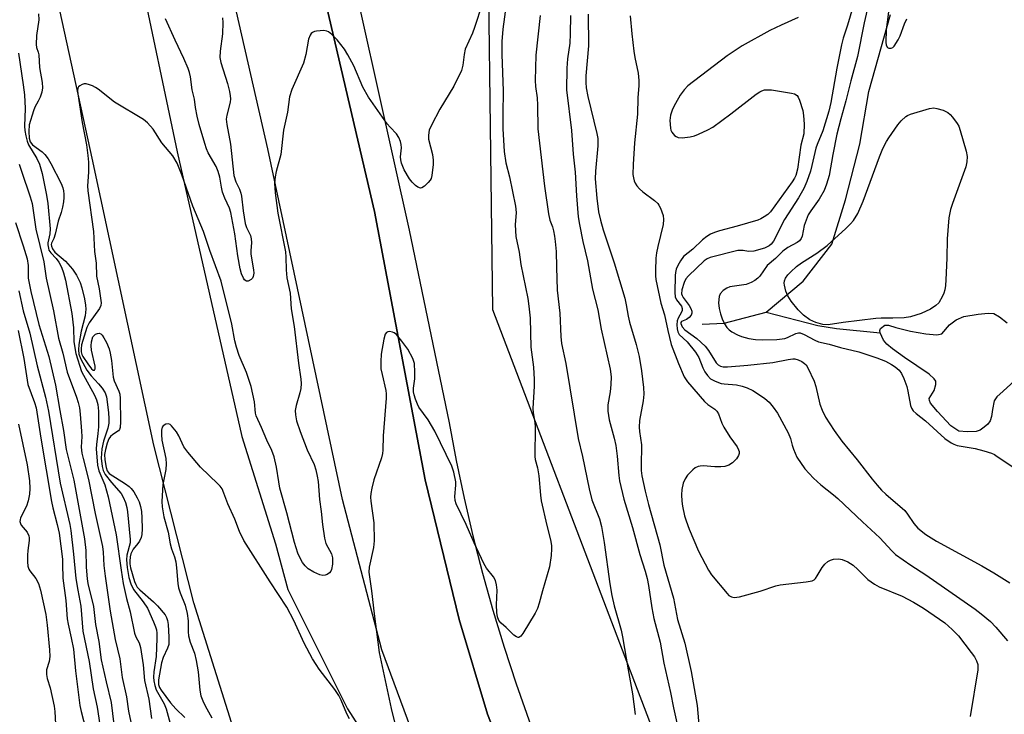
# Model space of a CAD drawing. Units: inches. Extents: x 1267763 to 1273763, y 505453 to 509453.
# Drawn here: x 1268296 to 1268555, y 507596 to 507779 of the extents above; entities that cross this region are included whole.
import ezdxf

# ---------------------------------------------------------------- set-up
doc = ezdxf.new("R2010")
doc.units = ezdxf.units.IN
doc.header["$MEASUREMENT"] = 0
for name, color, linetype in [('HYDRO-Single Line Stream', 4, 'Continuous'), ('HYDRO-Water Body', 4, 'Continuous'), ('NTRL-Trees', 3, 'Continuous'), ('TRANS-Road', 130, 'Continuous'), ('TRANS-Street Sidewalk', 7, 'Continuous'), ('Undefined', 1, 'Continuous')]:
    doc.layers.add(name, color=color, linetype=linetype)

msp = doc.modelspace()

# ---------------------------------------------------------------- linework, layer by layer
at = {"layer": 'HYDRO-Single Line Stream'}
for points in [[(1268492.19, 507701.92), (1268501.95, 507710.07), (1268509.44, 507719.78), (1268513, 507731.48), (1268516.83, 507746.11), (1268519.2, 507759.98), (1268524.86, 507780.25)], [(1268475.35, 507698.78), (1268481.17, 507699.02), (1268492.19, 507701.92)], [(1268492.19, 507701.92), (1268505.8, 507698.39), (1268510.64, 507697.65), (1268522.19, 507696.46)]]:
    msp.add_lwpolyline(points, dxfattribs=at)
at = {"layer": 'HYDRO-Water Body'}
msp.add_lwpolyline([(1268557.53, 507683.9), (1268554.53, 507681.17), (1268552.88, 507679.63), (1268552.16, 507678.62), (1268551.71, 507676.34), (1268551.42, 507674.45), (1268551.07, 507673.34), (1268550.44, 507672.5), (1268549.5, 507671.64), (1268548.44, 507670.92), (1268547.43, 507670.51), (1268545.07, 507670.42), (1268542.88, 507670.6), (1268540.79, 507672.06), (1268537.24, 507675.79), (1268535.43, 507678.01), (1268535.11, 507678.67), (1268535.06, 507679.24), (1268536.33, 507681.34), (1268536.81, 507682.93), (1268536.79, 507683.79), (1268536.36, 507684.43), (1268535.06, 507685.61), (1268528.6, 507689.98), (1268525.41, 507692.25), (1268523.95, 507693.48), (1268523.05, 507694.53), (1268522.19, 507696.46), (1268522.1, 507697.11), (1268522.23, 507697.62), (1268523.41, 507698.53), (1268524.31, 507698.52), (1268526.32, 507697.89), (1268530.16, 507696.9), (1268534.15, 507696.26), (1268537.08, 507695.98), (1268538.42, 507696.26), (1268540.43, 507698.63), (1268542.18, 507699.91), (1268544.16, 507700.82), (1268547.98, 507701.37), (1268550.6, 507701.64), (1268552.07, 507701.55), (1268553.55, 507700.73), (1268555.53, 507699.09)], dxfattribs=at)
at = {"layer": 'NTRL-Trees'}
msp.add_lwpolyline([(1268949.08, 507793.82), (1268771.65, 507806.72), (1268705.45, 507775.47), (1268665.65, 507702.51), (1268607.62, 507563.22), (1268585.28, 507482.21), (1268569.56, 507475.47), (1268540.38, 507479.96), (1268517.92, 507488.94), (1268499.96, 507493.43), (1268455.06, 507611.19), (1268420.24, 507702.51), (1268418.58, 507833.51), (1268481.59, 507878.28), (1268555.23, 507939.01), (1268596.78, 507960.5), (1268735.44, 507978.93), (1268773.98, 507973.24), (1268860.24, 507960.5)], dxfattribs=at)
at = {"layer": 'TRANS-Road'}
for points in [[(1268643.43, 507192.57, 0), (1268604.07, 507225.08, 0), (1268567.08, 507255.13, 0), (1268521.47, 507300.13, 0), (1268492.45, 507334.44, 0), (1268462.42, 507374.65, 0), (1268453.65, 507388.8, 0), (1268451.36, 507392.4, 0), (1268410.45, 507462.87, 0), (1268383.66, 507514.96, 0), (1268363.71, 507559.76, 0), (1268351.58, 507593.94, 0), (1268341.62, 507625.49, 0), (1268331.15, 507666.94, 0), (1268314.88, 507742.42, 0), (1268296.21, 507827.92, 0), (1268279.54, 507899.08, 0)], [(1268327.21, 507792.12, 0), (1268337.21, 507744.07, 0), (1268354.24, 507669.21, 0), (1268363.11, 507641.01, 0), (1268366.35, 507629, 0), (1268382.03, 507597.57, 0), (1268396.06, 507575.61, 0), (1268399.83, 507566.75, 0), (1268427.34, 507502.04, 0), (1268457.23, 507445.32, 0), (1268471.51, 507421.12, 0), (1268475.19, 507420.17, 0), (1268477.61, 507422.49, 0), (1268476.87, 507425.38, 0), (1268458.46, 507454.23, 0), (1268438.08, 507496.06, 0), (1268419.12, 507540.05, 0), (1268407.47, 507569.35, 0), (1268405.24, 507574.97, 0), (1268391.08, 507613.05, 0), (1268380.76, 507652.61, 0), (1268361.13, 507744.88, 0), (1268333.27, 507866.51, 0)], [(1268365.02, 507831.74, 0), (1268389.12, 507728.44, 0), (1268402.51, 507657.77, 0), (1268411.46, 507621.1, 0), (1268418.88, 507596.16, 0), (1268428.34, 507572.01, 0), (1268442.93, 507535.81, 0), (1268466.72, 507484.93, 0), (1268468.06, 507482.79, 0), (1268474.3, 507471.24, 0), (1268480.77, 507459.81, 0), (1268487.46, 507448.52, 0), (1268494.36, 507437.35, 0), (1268501.48, 507426.32, 0), (1268508.82, 507415.43, 0), (1268536.5, 507377.61, 0)]]:
    msp.add_polyline3d(points, dxfattribs=at)
at = {"layer": 'TRANS-Street Sidewalk'}
for points in [[(1268357.4, 507907.05), (1268398.28, 507723.47), (1268408.78, 507672.85), (1268410.63, 507662.88), (1268412.71, 507652.95), (1268415.01, 507643.07), (1268417.53, 507633.25), (1268420.27, 507623.48), (1268423.22, 507613.79), (1268426.39, 507604.15), (1268434.14, 507582.21)], [(1268536.5, 507377.61), (1268508.82, 507415.43), (1268501.48, 507426.32), (1268494.36, 507437.35), (1268487.46, 507448.52), (1268480.77, 507459.81), (1268474.3, 507471.24), (1268468.06, 507482.79), (1268466.72, 507484.93), (1268442.93, 507535.81), (1268428.34, 507572.01), (1268418.88, 507596.16), (1268411.46, 507621.1), (1268402.51, 507657.77), (1268389.12, 507728.44), (1268365.02, 507831.74)]]:
    msp.add_lwpolyline(points, dxfattribs=at)
at = {"layer": 'Undefined'}
for points, elevation in [([(1268516.39, 507787), (1268513.61, 507777.43), (1268512.44, 507774.06), (1268511.95, 507772.29), (1268510.72, 507766.15), (1268509.16, 507757.05), (1268508.64, 507754.83), (1268507.08, 507749.65), (1268505.55, 507746.01), (1268505.21, 507745.06), (1268504.22, 507740.48), (1268503.83, 507739.06), (1268502.85, 507736.29), (1268502.05, 507734.47), (1268500.7, 507732.05), (1268497.03, 507726.35), (1268494.09, 507720.64), (1268493.49, 507719.82), (1268493, 507719.37), (1268491.71, 507718.73), (1268488.93, 507717.99), (1268487.57, 507717.85), (1268486.1, 507718.17), (1268484.68, 507718.14), (1268477.44, 507716.35), (1268476.68, 507716), (1268475.88, 507715.43), (1268471.74, 507711.53), (1268471.07, 507710.68), (1268470.61, 507709.71), (1268470.01, 507707.79), (1268469.93, 507706.78), (1268470.07, 507706.27), (1268470.33, 507705.78), (1268471.93, 507703.67), (1268472.38, 507702.93), (1268472.61, 507702.19), (1268472.59, 507701.67), (1268472.43, 507701.17), (1268471.92, 507700.52), (1268471.24, 507700.02), (1268469.92, 507699.47), (1268469.71, 507699.22), (1268469.7, 507698.91), (1268470.12, 507698.1), (1268470.82, 507697.32), (1268473.98, 507694.98), (1268476.15, 507692.94), (1268477, 507691.84), (1268479.06, 507688.56), (1268479.55, 507688.05), (1268480.17, 507687.72), (1268480.89, 507687.57), (1268481.99, 507687.55), (1268487.39, 507687.95), (1268493.95, 507688.7), (1268497.97, 507689.49), (1268499.15, 507689.64), (1268499.75, 507689.61), (1268500.55, 507689.39), (1268501.57, 507688.91), (1268502.27, 507688.45), (1268502.66, 507688.05), (1268503.14, 507687.32), (1268504.84, 507683.81), (1268505.27, 507682.39), (1268506.31, 507677.74), (1268506.9, 507676.11), (1268507.81, 507674.32), (1268510.05, 507670.76), (1268512.06, 507668), (1268516.14, 507663.07), (1268520.07, 507657.97), (1268521.38, 507656.39), (1268522.55, 507655.07), (1268523.61, 507654.04), (1268528.67, 507649.71), (1268529.39, 507648.79), (1268531.04, 507646.36), (1268532.11, 507645.07), (1268534.2, 507643.43), (1268536.94, 507641.64), (1268548.89, 507635.2), (1268552.08, 507633.36), (1268556.31, 507630.71)], 328), ([(1268417.49, 507782.92), (1268415.49, 507776.79), (1268414.91, 507775.31), (1268413.03, 507771.1), (1268412.7, 507769.7), (1268412.39, 507766.9), (1268412, 507765.54), (1268410, 507761.38), (1268406.37, 507755.31), (1268404.14, 507751.17), (1268403.57, 507749.84), (1268403.35, 507748.52), (1268403.4, 507747.42), (1268404.45, 507743.38), (1268404.62, 507741.95), (1268404.57, 507740.8), (1268404.23, 507737.92), (1268404.04, 507737.13), (1268403.81, 507736.65), (1268403.3, 507736.01), (1268402.28, 507735.08), (1268401.65, 507734.67), (1268401.22, 507734.56), (1268400.56, 507734.8), (1268399.91, 507735.29), (1268399.07, 507736.09), (1268398.35, 507736.98), (1268396.93, 507739.37), (1268396.22, 507741.17), (1268396.07, 507741.97), (1268396.03, 507742.78), (1268396.23, 507745.16), (1268396.21, 507746.04), (1268396.03, 507746.86), (1268395.58, 507747.9), (1268394.9, 507748.84), (1268393.28, 507750.57), (1268392.53, 507751.48), (1268387.57, 507758.46), (1268386.13, 507761.13), (1268383.74, 507766.74), (1268382.17, 507769.64), (1268381.25, 507771.16), (1268379.36, 507773.57), (1268377.93, 507774.97), (1268377.06, 507775.66), (1268376.58, 507775.9), (1268375.8, 507776.03), (1268373.86, 507775.89), (1268373.34, 507775.77), (1268372.88, 507775.55), (1268372.51, 507775.22), (1268372.22, 507774.79), (1268371.82, 507773.76), (1268371.06, 507769.69), (1268370.49, 507767.4), (1268367.44, 507760.49), (1268366.8, 507758.6), (1268366.3, 507754.54), (1268365.18, 507749.83), (1268364.52, 507743.45), (1268363.33, 507738.93), (1268363.05, 507737.54), (1268362.89, 507735.88), (1268362.99, 507733.3), (1268363.77, 507727.94), (1268365.72, 507717.83), (1268365.86, 507716.39), (1268365.94, 507713.05), (1268366.1, 507710.97), (1268366.99, 507706.94), (1268367.26, 507702.8), (1268368.07, 507698.12), (1268369.17, 507688.48), (1268369.81, 507684.26), (1268369.86, 507683.19), (1268369.76, 507681.85), (1268369.51, 507680.73), (1268368.53, 507677.37), (1268368.33, 507676.02), (1268368.35, 507674.95), (1268368.68, 507673.35), (1268369.58, 507670.53), (1268371.49, 507665.72), (1268373.27, 507661.87), (1268373.7, 507660.48), (1268374.1, 507658.79), (1268374.32, 507657.34), (1268374.71, 507652.68), (1268375.13, 507649.49), (1268375.46, 507646.05), (1268375.97, 507642.5), (1268376.35, 507641.08), (1268377.83, 507638.3), (1268378.1, 507637.33), (1268378.11, 507635.62), (1268377.88, 507634.24), (1268377.66, 507633.75), (1268377.33, 507633.33), (1268376.67, 507632.87), (1268376.15, 507632.71), (1268375.59, 507632.64), (1268374.78, 507632.78), (1268373.2, 507633.48), (1268371.71, 507634.38), (1268370.9, 507635.15), (1268370.23, 507636.02), (1268369.57, 507637.17), (1268369.02, 507638.52), (1268368.13, 507641.3), (1268366.08, 507649.16), (1268364.27, 507655.64), (1268363.96, 507657.28), (1268363.42, 507661.15), (1268362.77, 507663.84), (1268362.17, 507665.49), (1268360.85, 507668.26), (1268359.44, 507671.61), (1268358.02, 507674.63), (1268357.86, 507675.35), (1268357.59, 507678.34), (1268356.71, 507682.37), (1268355.48, 507686.01), (1268353.6, 507690.53), (1268352.87, 507692.74), (1268352.46, 507694.37), (1268351.62, 507698.77), (1268348.8, 507710.08), (1268345.87, 507718.19), (1268344.19, 507723.14), (1268341.35, 507729.82), (1268338.52, 507738.1), (1268337.28, 507741.15), (1268336.09, 507743.05), (1268333.21, 507746.48), (1268330.98, 507750.07), (1268329.48, 507751.73), (1268328.43, 507752.66), (1268320.81, 507757.15), (1268316.46, 507760.56), (1268315.73, 507761.05), (1268314.96, 507761.45), (1268314.15, 507761.77), (1268313.33, 507761.97), (1268312.8, 507761.97), (1268312.29, 507761.86), (1268311.61, 507761.51), (1268311.31, 507761.19), (1268311.14, 507760.82), (1268311.06, 507760.21), (1268311.12, 507759.39), (1268312.25, 507751.82), (1268313.37, 507745.93), (1268313.78, 507743.11), (1268313.9, 507741.38), (1268313.95, 507738.75), (1268313.71, 507735.15), (1268313.73, 507733.83), (1268315.23, 507723.17), (1268315.5, 507717.91), (1268315.95, 507714.81), (1268316.05, 507711.43), (1268316.78, 507708.03), (1268317.25, 507704.41), (1268317.16, 507703.64), (1268316.84, 507702.9), (1268314.14, 507699.09), (1268313.47, 507697.86), (1268312.13, 507693.33), (1268311.98, 507692.32), (1268312, 507691.53), (1268312.17, 507690.79), (1268312.41, 507690.26), (1268313.73, 507688.29), (1268314.76, 507686.98), (1268315.13, 507686.68), (1268315.47, 507686.64), (1268315.67, 507687.04), (1268315.68, 507687.69), (1268314.69, 507691.97), (1268314.59, 507693.04), (1268314.7, 507694.12), (1268315.11, 507695.4), (1268315.39, 507695.81), (1268315.79, 507696.12), (1268316.26, 507696.31), (1268316.73, 507696.36), (1268317.15, 507696.21), (1268317.51, 507695.88), (1268317.98, 507695.2), (1268318.7, 507693.92), (1268319.38, 507692.27), (1268319.64, 507691.15), (1268319.96, 507689.18), (1268320.4, 507684.81), (1268320.69, 507683.85), (1268321.92, 507681.18), (1268322.14, 507680.35), (1268322.29, 507679.24), (1268322.39, 507673.04), (1268322.29, 507671.6), (1268322.12, 507671.1), (1268321.84, 507670.74), (1268320.3, 507669.72), (1268319.75, 507669.25), (1268319.3, 507668.57), (1268318.87, 507667.48), (1268318.36, 507665.77), (1268318.15, 507664.49), (1268318.24, 507663.06), (1268318.6, 507661.02), (1268318.86, 507660.22), (1268319.39, 507659.52), (1268323.66, 507656.76), (1268324.59, 507656.07), (1268325.18, 507655.49), (1268325.82, 507654.66), (1268326.76, 507653.06), (1268327.23, 507652.03), (1268327.63, 507650.78), (1268327.86, 507649.47), (1268328, 507647.85), (1268328.04, 507644.89), (1268327.97, 507643.43), (1268327.79, 507642.64), (1268327.38, 507641.69), (1268326.94, 507641.02), (1268325.71, 507639.55), (1268325.08, 507638.32), (1268324.88, 507637.56), (1268324.78, 507636.44), (1268324.83, 507635.67), (1268325, 507634.64), (1268326.04, 507631.1), (1268326.34, 507630.31), (1268326.76, 507629.55), (1268327.44, 507628.84), (1268331.04, 507625.72), (1268332.04, 507624.7), (1268334.07, 507622.29), (1268334.47, 507621.58), (1268334.74, 507620.82), (1268334.92, 507619.75), (1268335.09, 507616.4), (1268335.03, 507614.52), (1268334.75, 507613.55), (1268333.54, 507611.08), (1268333.09, 507609.68), (1268332.34, 507605.15), (1268332.34, 507603.98), (1268332.62, 507603.19), (1268333.06, 507602.45), (1268335.47, 507599.16), (1268336.88, 507597.55), (1268339.28, 507595.31)], 342), ([(1268423.81, 507782.88), (1268422.88, 507776.42), (1268422.62, 507773.14), (1268422.64, 507769.7), (1268422.98, 507760.2), (1268422.87, 507754.05), (1268422.89, 507750.17), (1268423.24, 507744.21), (1268423.7, 507741.19), (1268424.66, 507737.55), (1268426.27, 507729.83), (1268426.4, 507728.16), (1268426.18, 507724.91), (1268426.37, 507721.82), (1268427.22, 507717.74), (1268427.68, 507714.45), (1268429.48, 507705.49), (1268429.76, 507703.49), (1268430.06, 507700.35), (1268430.32, 507692.73), (1268430.98, 507687.45), (1268431.19, 507684.21), (1268431.19, 507682.44), (1268430.76, 507676.62), (1268430.85, 507675.42), (1268431.29, 507672.86), (1268431.41, 507671.66), (1268431.3, 507663.97), (1268431.43, 507663.12), (1268432.02, 507660.95), (1268432.39, 507658.89), (1268432.78, 507653.76), (1268432.98, 507652.31), (1268434.49, 507645.76), (1268435.45, 507642), (1268435.71, 507640.54), (1268435.73, 507639.66), (1268435.6, 507637.87), (1268435.22, 507634.92), (1268433.33, 507628.62), (1268432.49, 507625.37), (1268432.03, 507624), (1268431.38, 507622.7), (1268428.16, 507617.37), (1268427.68, 507616.71), (1268427.14, 507616.34), (1268426.93, 507616.33), (1268426.49, 507616.48), (1268425.81, 507616.94), (1268423.8, 507618.98), (1268422.46, 507620.07), (1268421.87, 507620.79), (1268421.49, 507621.79), (1268421.29, 507622.88), (1268421.26, 507624.9), (1268421.39, 507628.77), (1268421.25, 507630.23), (1268420.99, 507631.36), (1268420.48, 507632.31), (1268418.62, 507634.6), (1268417.9, 507635.79), (1268415.33, 507641.28), (1268413.25, 507646.09), (1268410.62, 507651.52), (1268410.39, 507652.34), (1268410.31, 507653.45), (1268410.55, 507656.43), (1268410.52, 507657.27), (1268410.05, 507659.8), (1268409.5, 507661.42), (1268405.05, 507670.62), (1268403.29, 507673.58), (1268400.86, 507676.95), (1268400.45, 507677.72), (1268399.9, 507679.05), (1268399.55, 507680.14), (1268399.41, 507680.95), (1268399.45, 507681.97), (1268399.76, 507684.41), (1268399.78, 507686.14), (1268399.65, 507688.43), (1268399.54, 507688.99), (1268399.27, 507689.75), (1268397.96, 507692.19), (1268396.38, 507694.3), (1268394.95, 507696.01), (1268394.35, 507696.47), (1268393.87, 507696.67), (1268393.12, 507696.8), (1268392.65, 507696.76), (1268392.3, 507696.59), (1268391.96, 507696.12), (1268391.62, 507694.86), (1268390.95, 507690.92), (1268390.83, 507688.96), (1268390.85, 507687), (1268391.13, 507685.56), (1268392.17, 507681.3), (1268392.26, 507680.48), (1268392.22, 507679.3), (1268391.45, 507669.39), (1268391.36, 507665.61), (1268391.27, 507664.76), (1268390.98, 507663.63), (1268389.01, 507657.78), (1268388.43, 507655.58), (1268388.16, 507654.19), (1268388.12, 507653.23), (1268388.2, 507652.18), (1268388.99, 507646.48), (1268389.08, 507641.76), (1268388.89, 507640), (1268387.76, 507634.81), (1268387.67, 507633.52), (1268388.41, 507628.62), (1268389.08, 507622.57), (1268390.42, 507612.35), (1268393.58, 507597.68), (1268395.05, 507591.57)], 340), ([(1268519.15, 507783.43), (1268517.96, 507778.02), (1268516.21, 507769.21), (1268514.44, 507762.77), (1268513.17, 507757.51), (1268511.83, 507752.76), (1268510.8, 507748.74), (1268509.71, 507743.38), (1268508.74, 507737.88), (1268508.04, 507735.62), (1268507.41, 507733.97), (1268506.09, 507731.65), (1268503.89, 507728.56), (1268503.25, 507727.5), (1268502.68, 507726.15), (1268502.2, 507724.75), (1268501.66, 507721.96), (1268501.36, 507721.27), (1268500.94, 507720.69), (1268500.34, 507720.23), (1268497.91, 507718.96), (1268496.54, 507717.98), (1268494.6, 507716.07), (1268492.47, 507714.22), (1268490.54, 507711.43), (1268490.01, 507710.87), (1268489.18, 507710.22), (1268488.22, 507709.69), (1268486.88, 507709.21), (1268482.62, 507708.6), (1268481.83, 507708.27), (1268480.86, 507707.61), (1268480.1, 507706.78), (1268479.83, 507706.03), (1268479.64, 507704.35), (1268479.8, 507702.89), (1268480.13, 507701.47), (1268480.58, 507700.19), (1268481.22, 507698.84), (1268481.86, 507697.86), (1268482.47, 507697.26), (1268483.16, 507696.78), (1268484.63, 507695.95), (1268485.67, 507695.51), (1268487.63, 507695.01), (1268489.35, 507694.72), (1268491.12, 507694.67), (1268494.99, 507694.76), (1268497.05, 507695.01), (1268497.82, 507695.28), (1268499.94, 507696.35), (1268500.64, 507696.5), (1268501.16, 507696.45), (1268502.18, 507696.06), (1268504.94, 507694.54), (1268505.97, 507694.09), (1268508.71, 507693.49), (1268511.72, 507692.64), (1268516.52, 507691.45), (1268521.32, 507689.94), (1268523.6, 507689.03), (1268525.15, 507688.19), (1268526.13, 507687.55), (1268527.13, 507686.64), (1268527.79, 507685.78), (1268528.4, 507684.49), (1268529.2, 507682.33), (1268529.48, 507681.18), (1268530.17, 507677.36), (1268530.42, 507676.64), (1268530.84, 507676), (1268531.65, 507675.25), (1268534.08, 507673.33), (1268539.2, 507668.72), (1268540.81, 507667.57), (1268541.58, 507667.16), (1268542.39, 507666.89), (1268547.15, 507666.07), (1268549.44, 507665.44), (1268551.41, 507664.8), (1268552.22, 507664.44), (1268552.97, 507663.98), (1268557.3, 507661.04)], 326), ([(1268300.82, 507780.42), (1268300.87, 507778.8), (1268300.28, 507774.72), (1268300.13, 507772.39), (1268300.23, 507771.57), (1268300.72, 507770.35), (1268300.89, 507769.62), (1268301.04, 507766.26), (1268301.71, 507762.35), (1268301.85, 507760.94), (1268301.67, 507759.84), (1268301.2, 507758.48), (1268300.73, 507757.44), (1268299.83, 507755.89), (1268299.43, 507754.88), (1268298.34, 507751.22), (1268298.22, 507749.43), (1268298.32, 507747.67), (1268298.6, 507746.71), (1268299.24, 507745.99), (1268301.71, 507744.14), (1268302.42, 507743.39), (1268303.28, 507742.26), (1268304.04, 507741.04), (1268306.73, 507735.76), (1268307.17, 507734.68), (1268307.38, 507733.85), (1268307.48, 507733), (1268307.46, 507732.14), (1268307.33, 507730.99), (1268307.06, 507729.56), (1268306.71, 507728.15), (1268305.98, 507725.83), (1268305.17, 507722.41), (1268304.8, 507721.34), (1268304.2, 507720.07), (1268304.14, 507719.71), (1268304.19, 507719.32), (1268304.48, 507718.62), (1268305.11, 507717.75), (1268307.89, 507715.31), (1268309.72, 507713.21), (1268310.76, 507711.67), (1268311.7, 507709.72), (1268312.14, 507708.32), (1268312.88, 507705.47), (1268313.18, 507703.8), (1268313.27, 507702.68), (1268313.08, 507701), (1268312.04, 507696.9), (1268311.39, 507693.38), (1268311.26, 507692.05), (1268311.39, 507690.91), (1268311.88, 507689.56), (1268313.45, 507686.66), (1268314.61, 507685.16), (1268316.6, 507683.1), (1268317.54, 507681.96), (1268318.3, 507680.72), (1268318.64, 507679.63), (1268319.18, 507675.51), (1268319.31, 507673.86), (1268319.3, 507672.76), (1268319.05, 507671.39), (1268317.9, 507667.98), (1268317.44, 507665.96), (1268317.27, 507663.48), (1268317.5, 507661.31), (1268317.8, 507660.26), (1268318.35, 507659.23), (1268319.99, 507657.08), (1268322.5, 507654.2), (1268323.08, 507653.23), (1268323.65, 507651.89), (1268324.01, 507650.55), (1268324.21, 507649.43), (1268324.92, 507642.13), (1268324.87, 507641.27), (1268324.05, 507637.99), (1268323.91, 507636.8), (1268324.07, 507634.74), (1268324.57, 507632.14), (1268325.07, 507630.48), (1268325.78, 507628.98), (1268328.35, 507625.72), (1268329.43, 507624.07), (1268331.07, 507620.43), (1268331.58, 507619.12), (1268331.8, 507618.31), (1268331.9, 507617.47), (1268331.93, 507616.06), (1268331.72, 507611.34), (1268331.11, 507607.28), (1268331.03, 507605.93), (1268331.08, 507604.95), (1268331.35, 507603.72), (1268331.77, 507602.58), (1268333.84, 507598.92), (1268334.39, 507597.57), (1268335.98, 507591.79)], 344), ([(1268349.19, 507779.35), (1268349.25, 507778.18), (1268349.17, 507775.18), (1268348.56, 507770.59), (1268348.5, 507768.96), (1268348.75, 507767.59), (1268350.48, 507762.12), (1268351.02, 507759.95), (1268351.21, 507758.86), (1268351.24, 507758.02), (1268351.15, 507757.16), (1268350.29, 507753.78), (1268350.16, 507752.67), (1268350.32, 507751.28), (1268351.31, 507746.12), (1268352.18, 507737.87), (1268352.67, 507736.19), (1268353.66, 507734.27), (1268354.04, 507733.24), (1268354.21, 507732.45), (1268354.65, 507728.61), (1268355.14, 507725.26), (1268355.46, 507724.21), (1268356.52, 507722.11), (1268356.75, 507721.18), (1268356.78, 507720.3), (1268356.62, 507718.06), (1268356.65, 507717.21), (1268357.37, 507713.1), (1268357.45, 507712.22), (1268357.28, 507711.3), (1268357.05, 507710.91), (1268356.7, 507710.56), (1268355.9, 507710.09), (1268355.51, 507710.06), (1268355.33, 507710.13), (1268354.99, 507710.43), (1268354.7, 507710.86), (1268354.18, 507711.98), (1268353.85, 507713.32), (1268353.24, 507716.79), (1268352.4, 507722.53), (1268351.37, 507728.16), (1268350.98, 507729.27), (1268349.77, 507731.95), (1268349.19, 507733.47), (1268348.87, 507734.84), (1268348.51, 507737.49), (1268348.06, 507738.95), (1268347.48, 507740.21), (1268345.43, 507743.86), (1268344.99, 507744.88), (1268344.54, 507746.29), (1268343.08, 507751.34), (1268342.55, 507753.53), (1268342.09, 507755.8), (1268341.81, 507757.94), (1268341.24, 507760.46), (1268340.74, 507763.85), (1268340.48, 507764.96), (1268340.11, 507766.05), (1268339.04, 507768.64), (1268336.7, 507773.53), (1268334.21, 507779.11)], 344), ([(1268432.74, 507779.98), (1268431.55, 507769.58), (1268431.43, 507762.89), (1268431.52, 507761.33), (1268431.91, 507758.34), (1268432.07, 507756.41), (1268432.16, 507750.16), (1268433.89, 507735.06), (1268434.94, 507727.84), (1268435.29, 507726.11), (1268435.95, 507724.4), (1268436.24, 507723.31), (1268436.53, 507721.94), (1268436.72, 507720.5), (1268436.94, 507717.89), (1268436.99, 507713.78), (1268437.23, 507707.72), (1268437.88, 507701.67), (1268438.13, 507695.56), (1268438.34, 507693.64), (1268439.49, 507688.42), (1268442.72, 507668.67), (1268443.91, 507663.93), (1268445.6, 507655.41), (1268446.35, 507652.54), (1268448.33, 507647.57), (1268448.9, 507645.5), (1268449.57, 507641.33), (1268451.07, 507630.42), (1268451.56, 507627.35), (1268452.16, 507624.63), (1268454.03, 507618.24), (1268454.42, 507616.54), (1268455.85, 507607.85), (1268456.99, 507601.5), (1268457.68, 507596.09)], 338), ([(1268440.68, 507780.02), (1268440.65, 507775.13), (1268440.5, 507772.73), (1268439.95, 507768.6), (1268439.75, 507766.09), (1268439.7, 507760.43), (1268440.97, 507749.73), (1268441.4, 507743.5), (1268441.91, 507738.72), (1268442.28, 507732.57), (1268442.71, 507727.05), (1268443.06, 507724.95), (1268443.98, 507720.5), (1268445.19, 507715.39), (1268446.52, 507707.96), (1268447.87, 507702.5), (1268448.76, 507697.48), (1268451.18, 507686.96), (1268451.37, 507684.94), (1268451.32, 507682.87), (1268451.14, 507680.94), (1268450.56, 507677.52), (1268450.53, 507675.92), (1268450.91, 507673.61), (1268452.2, 507668.81), (1268452.62, 507666.89), (1268452.96, 507664.01), (1268453.39, 507658.93), (1268453.6, 507657.53), (1268454.73, 507652.73), (1268457.06, 507645.31), (1268458.98, 507638.16), (1268460.38, 507633.75), (1268460.85, 507631.89), (1268461.23, 507629.99), (1268462.1, 507624.12), (1268462.59, 507621.36), (1268464.28, 507615.08), (1268465.26, 507609.54), (1268467.01, 507601.87), (1268467.77, 507597.84), (1268469.46, 507590.25)], 336), ([(1268445.33, 507780.31), (1268445.47, 507771.99), (1268444.77, 507764.1), (1268444.72, 507762.35), (1268444.87, 507760.91), (1268445.25, 507758.65), (1268447.67, 507748.96), (1268447.94, 507747.6), (1268447.94, 507745.69), (1268447.29, 507739.03), (1268447.24, 507737.02), (1268447.62, 507731.89), (1268448.1, 507728.34), (1268448.6, 507726.11), (1268449.27, 507723.6), (1268452.2, 507714.89), (1268454.97, 507705.58), (1268455.37, 507703.9), (1268455.88, 507700.86), (1268456.22, 507699.32), (1268457.96, 507693.39), (1268458.74, 507690.28), (1268459.37, 507686.53), (1268459.93, 507682.1), (1268459.97, 507680.36), (1268459.79, 507678.64), (1268458.89, 507673.41), (1268458.73, 507671.67), (1268458.83, 507670.49), (1268459.4, 507666.98), (1268459.26, 507661.39), (1268459.31, 507660.26), (1268459.51, 507658.89), (1268460.36, 507654.87), (1268461.21, 507651.29), (1268464.22, 507640.75), (1268465.28, 507635.37), (1268467.79, 507626.67), (1268468.88, 507621.03), (1268470.79, 507614.8), (1268472.43, 507607.37), (1268474, 507598.47), (1268474.88, 507588.31)], 334), ([(1268456.41, 507779.88), (1268456.81, 507775.15), (1268457.34, 507770.58), (1268457.61, 507768.9), (1268458.48, 507764.77), (1268458.67, 507762.9), (1268458.67, 507761.54), (1268458.45, 507758.33), (1268458.34, 507754.03), (1268457.54, 507746.5), (1268457.15, 507740.76), (1268457.13, 507738.12), (1268457.25, 507737.29), (1268457.47, 507736.49), (1268457.76, 507735.85), (1268458.17, 507735.21), (1268458.9, 507734.36), (1268459.74, 507733.59), (1268462.78, 507731.31), (1268463.64, 507730.55), (1268463.98, 507730.1), (1268464.38, 507729.33), (1268465.05, 507727.39), (1268465.17, 507726.3), (1268465.05, 507724.96), (1268463.65, 507719.19), (1268463.33, 507717.51), (1268463.19, 507716.1), (1268463.06, 507712.91), (1268463.07, 507711.47), (1268463.18, 507710.54), (1268464.49, 507704.27), (1268465.41, 507701.26), (1268466.29, 507697.1), (1268467.21, 507693.44), (1268469.11, 507688.38), (1268470.65, 507684.87), (1268471.47, 507683.64), (1268475.95, 507678.38), (1268476.83, 507677.63), (1268478.69, 507676.4), (1268479.22, 507675.88), (1268479.63, 507675.19), (1268480.53, 507672.7), (1268481.04, 507671.65), (1268482.6, 507669.14), (1268484.56, 507666.5), (1268484.94, 507665.75), (1268485.05, 507665.24), (1268485.04, 507664.73), (1268484.9, 507664.24), (1268484.38, 507663.31), (1268483.32, 507662.32), (1268482.34, 507661.69), (1268481.34, 507661.36), (1268480.28, 507661.21), (1268478.7, 507661.24), (1268475.62, 507661.46), (1268474.8, 507661.43), (1268474.25, 507661.31), (1268473.49, 507660.96), (1268472.86, 507660.44), (1268471.51, 507659.01), (1268470.84, 507658.12), (1268470.36, 507656.95), (1268470.02, 507655.29), (1268469.9, 507653.89), (1268469.97, 507652.23), (1268470.16, 507650.85), (1268470.71, 507648.37), (1268471.14, 507646.99), (1268471.96, 507644.81), (1268474.36, 507639.02), (1268476.99, 507634.02), (1268477.84, 507632.85), (1268481.88, 507627.93), (1268482.39, 507627.41), (1268483.03, 507627.01), (1268483.8, 507626.86), (1268485.2, 507627.07), (1268490.59, 507628.49), (1268494.75, 507629.9), (1268495.88, 507630.2), (1268502.66, 507630.95), (1268504.31, 507631.27), (1268504.78, 507631.5), (1268505.15, 507631.85), (1268505.61, 507632.53), (1268506.89, 507634.76), (1268507.58, 507635.61), (1268508.36, 507636.34), (1268509.06, 507636.72), (1268509.87, 507636.92), (1268511.3, 507637), (1268512.13, 507636.87), (1268513.63, 507636.24), (1268515.04, 507635.37), (1268516.3, 507634.25), (1268518.93, 507631.59), (1268520.71, 507630.32), (1268521.9, 507629.67), (1268527.92, 507627.18), (1268530.89, 507625.67), (1268533.55, 507624.03), (1268539.18, 507620.15), (1268541.11, 507618.47), (1268542.73, 507616.77), (1268546.14, 507612.37), (1268546.94, 507611.22), (1268547.52, 507610.22), (1268547.85, 507609.21), (1268547.82, 507607.8), (1268545.84, 507595.56)], 332), ([(1268500.62, 507779.49), (1268496.08, 507777.48), (1268493.17, 507776.04), (1268485.9, 507771.96), (1268483.51, 507770.45), (1268481.96, 507769.36), (1268471.58, 507761.47), (1268470.62, 507760.41), (1268469.58, 507759.04), (1268468.29, 507756.83), (1268467.53, 507755.3), (1268467.04, 507753.74), (1268466.87, 507752.36), (1268466.98, 507750.33), (1268467.11, 507749.78), (1268467.33, 507749.28), (1268468.04, 507748.44), (1268468.49, 507748.13), (1268469, 507747.92), (1268470.1, 507747.77), (1268472.16, 507748.02), (1268473.3, 507748.32), (1268474.4, 507748.78), (1268476.83, 507749.93), (1268478.13, 507750.64), (1268482.91, 507754.12), (1268489.51, 507759.29), (1268490.49, 507759.94), (1268491, 507760.17), (1268491.78, 507760.39), (1268492.76, 507760.46), (1268493.6, 507760.41), (1268498.87, 507759.58), (1268499.67, 507759.34), (1268500.29, 507758.91), (1268500.57, 507758.48), (1268500.91, 507757.74), (1268501.79, 507755.02), (1268502.03, 507753.63), (1268502.2, 507751.39), (1268502.05, 507748.84), (1268501.32, 507745.84), (1268500.42, 507739.53), (1268499.99, 507737.9), (1268499.63, 507737.15), (1268499.01, 507736.19), (1268493.33, 507728.35), (1268492.58, 507727.64), (1268491.69, 507727), (1268490.76, 507726.44), (1268489.97, 507726.1), (1268484.55, 507724.53), (1268479.9, 507723.37), (1268478.58, 507722.92), (1268477.56, 507722.45), (1268476.57, 507721.83), (1268475.41, 507720.95), (1268472.86, 507718.48), (1268470.47, 507716.53), (1268469.62, 507715.46), (1268468.96, 507714.23), (1268468.52, 507713.21), (1268468.31, 507712.4), (1268468.23, 507711.54), (1268468.17, 507707.07), (1268468.26, 507705.92), (1268468.55, 507705.17), (1268469.94, 507703.5), (1268470.11, 507702.87), (1268470.04, 507702.4), (1268469.87, 507701.92), (1268469.04, 507700.39), (1268468.78, 507699.66), (1268468.67, 507698.6), (1268468.75, 507697.53), (1268468.94, 507696.77), (1268469.32, 507696.09), (1268471.4, 507694.12), (1268473.63, 507691.38), (1268474.46, 507689.96), (1268475.54, 507687.25), (1268476.05, 507686.21), (1268476.74, 507685.26), (1268477.56, 507684.43), (1268478.02, 507684.1), (1268478.77, 507683.73), (1268480.36, 507683.19), (1268481.16, 507683.06), (1268484.33, 507682.82), (1268485.86, 507682.47), (1268487.16, 507682), (1268488.67, 507681.32), (1268489.67, 507680.73), (1268491.85, 507679.21), (1268492.95, 507678.27), (1268494.02, 507676.95), (1268495.17, 507675.33), (1268497.99, 507670.22), (1268498.62, 507668.72), (1268499.03, 507666.92), (1268499.36, 507665.84), (1268500.27, 507663.76), (1268502.38, 507660.72), (1268504.6, 507658.27), (1268506.56, 507656.53), (1268509.89, 507653.89), (1268511.04, 507652.88), (1268517.48, 507646.72), (1268522.09, 507642.51), (1268525.19, 507639.16), (1268526.21, 507638.19), (1268530.22, 507635.35), (1268534.13, 507632.84), (1268547.11, 507623.76), (1268548.76, 507622.53), (1268551.18, 507620.51), (1268552.62, 507619.09), (1268555.67, 507615.45)], 330), ([(1268524.34, 507780.98), (1268523.74, 507776.2), (1268523.69, 507773), (1268523.78, 507772.19), (1268524.05, 507771.57), (1268524.41, 507771.36), (1268525.09, 507771.35), (1268525.51, 507771.55), (1268525.87, 507771.9), (1268526.93, 507773.56), (1268527.41, 507774.6), (1268528.58, 507777.83), (1268529.14, 507779.14)], 324), ([(1268295.48, 507770.05), (1268296.77, 507761.75), (1268297.09, 507759.12), (1268297.3, 507755.52), (1268297.11, 507750.89), (1268297.2, 507749.71), (1268297.44, 507748.28), (1268297.78, 507746.92), (1268298.16, 507745.95), (1268300.33, 507742.39), (1268301.04, 507740.87), (1268301.7, 507738.38), (1268302.9, 507732.73), (1268303.24, 507730.5), (1268303.85, 507723.85), (1268303.79, 507722.56), (1268303.27, 507720.16), (1268303.25, 507719.6), (1268303.37, 507718.79), (1268303.54, 507718.28), (1268303.98, 507717.56), (1268305.44, 507716.01), (1268306.11, 507715.08), (1268306.8, 507713.8), (1268307.39, 507712.26), (1268307.87, 507710.38), (1268309.58, 507701.58), (1268309.97, 507697.83), (1268310.11, 507694.08), (1268310.59, 507691.02), (1268312.1, 507686.28), (1268315.47, 507680.08), (1268316.01, 507678.86), (1268316.37, 507677.66), (1268316.54, 507675.88), (1268316.55, 507671.72), (1268316.42, 507670), (1268316.03, 507667.14), (1268315.95, 507666), (1268316.28, 507661.63), (1268316.68, 507660.2), (1268318.25, 507656.47), (1268319.14, 507653.34), (1268321.22, 507643.33), (1268322.48, 507634.08), (1268323.09, 507630.55), (1268323.95, 507626.61), (1268324.87, 507623.11), (1268326.05, 507617.43), (1268326.41, 507616.49), (1268327.26, 507614.9), (1268327.58, 507613.74), (1268328.3, 507609.13), (1268328.65, 507604.98), (1268329.82, 507600.07), (1268330.48, 507595.01)], 346), ([(1268295.73, 507740.89), (1268296.27, 507739.03), (1268298.63, 507732.25), (1268299.11, 507730.55), (1268300.04, 507723.8), (1268302.19, 507715.16), (1268302.82, 507710.91), (1268304.74, 507702.26), (1268306.02, 507695.12), (1268307.21, 507691.14), (1268308.34, 507686.17), (1268310.76, 507679.59), (1268311.21, 507678.16), (1268311.53, 507676.77), (1268311.75, 507675.05), (1268312.11, 507670.65), (1268312.14, 507669.2), (1268312.03, 507666.45), (1268312.19, 507664.81), (1268312.49, 507663.39), (1268313.94, 507657.87), (1268315.7, 507648.96), (1268317.61, 507640.3), (1268317.78, 507638.81), (1268318, 507635.31), (1268318.32, 507632.44), (1268319.63, 507623.23), (1268320.97, 507615.84), (1268322.17, 507610.73), (1268322.75, 507605.83), (1268323.91, 507600.76), (1268324.43, 507596.92), (1268325.55, 507591.64)], 348), ([(1268294.77, 507725.52), (1268296.78, 507719.34), (1268297.8, 507715.92), (1268298.07, 507714.24), (1268298.1, 507710.86), (1268298.78, 507707.37), (1268300.89, 507698.68), (1268303.46, 507690.26), (1268305.26, 507682.7), (1268306.37, 507676.05), (1268307.38, 507670.76), (1268308.1, 507665.77), (1268310.03, 507657.69), (1268312.84, 507642.32), (1268313.24, 507639.26), (1268313.33, 507634.8), (1268313.54, 507631.79), (1268313.77, 507630.54), (1268315.23, 507624.53), (1268315.77, 507619.79), (1268316.64, 507615.26), (1268317.24, 507610.46), (1268318.54, 507604.66), (1268319.89, 507599.21), (1268320.63, 507593.4)], 350), ([(1268295.64, 507707.56), (1268296.77, 507702.28), (1268298.53, 507696.41), (1268300.44, 507687.79), (1268302.65, 507679.54), (1268303.37, 507675.85), (1268306.48, 507656.97), (1268309.06, 507646.04), (1268309.31, 507644.45), (1268310.01, 507638.28), (1268310.63, 507631.86), (1268311.11, 507628.78), (1268311.89, 507624.57), (1268312.48, 507618), (1268314.1, 507609.98), (1268315.16, 507602.85), (1268316.22, 507597.96), (1268316.93, 507593.33)], 352), ([(1268295.39, 507697.08), (1268296.92, 507689.77), (1268298.01, 507682.91), (1268299.75, 507678.19), (1268300.16, 507676.75), (1268301.38, 507668.76), (1268304.17, 507652.09), (1268304.51, 507650.47), (1268305.69, 507646.04), (1268306.2, 507643.8), (1268307.05, 507636.9), (1268307.13, 507635.52), (1268307.15, 507631.95), (1268307.93, 507626.06), (1268308.32, 507621.27), (1268308.54, 507619.87), (1268309.4, 507616.22), (1268309.97, 507613.22), (1268310.49, 507607.55), (1268311.61, 507598.48), (1268311.96, 507596.85), (1268313.86, 507589.74)], 354), ([(1268295.54, 507672.49), (1268297.83, 507661.79), (1268298.45, 507657.56), (1268298.53, 507655.5), (1268298.45, 507654.04), (1268298.07, 507652.3), (1268297.64, 507650.88), (1268296.07, 507647.79), (1268295.92, 507647.27), (1268295.9, 507646.82), (1268296.03, 507646.3), (1268296.23, 507645.91), (1268297.8, 507644.06), (1268298.27, 507643.06), (1268298.36, 507642.56), (1268298.36, 507641.84), (1268297.96, 507639.2), (1268297.85, 507638.02), (1268297.87, 507636.23), (1268297.99, 507635.07), (1268298.22, 507634.31), (1268298.47, 507633.85), (1268300.09, 507631.81), (1268300.78, 507630.5), (1268301.28, 507628.79), (1268302.74, 507622.42), (1268303.09, 507619.61), (1268303.69, 507613.1), (1268303.79, 507611.35), (1268303.62, 507610.03), (1268302.91, 507607.83), (1268302.84, 507606.56), (1268303.06, 507605.57), (1268303.87, 507603.12), (1268304.92, 507598.28), (1268305.11, 507596.83), (1268305.24, 507593.55)], 356), ([(1268382.59, 507594.97), (1268381.92, 507596.26), (1268380.4, 507599.88), (1268379.74, 507601.08), (1268378.68, 507602.64), (1268374.6, 507607.96), (1268373.78, 507609.19), (1268372.89, 507610.72), (1268370.63, 507614.85), (1268367.96, 507620.8), (1268366.11, 507624.34), (1268361.69, 507631), (1268354.79, 507641.85), (1268353.68, 507644.24), (1268352.41, 507647.47), (1268350.59, 507651.54), (1268349.56, 507654.34), (1268349.05, 507655.41), (1268348.54, 507656.11), (1268347.93, 507656.76), (1268343.42, 507661.11), (1268340.04, 507665.09), (1268339.04, 507666.5), (1268337.65, 507669.42), (1268337.05, 507670.44), (1268335.77, 507672.05), (1268335.37, 507672.39), (1268334.95, 507672.59), (1268334.26, 507672.47), (1268333.61, 507672.06), (1268333.3, 507671.66), (1268333.1, 507670.89), (1268333.1, 507669.73), (1268333.24, 507668.23), (1268334.23, 507663.43), (1268334.39, 507662.05), (1268334.27, 507660.51), (1268333.5, 507656.59), (1268333.2, 507652.14), (1268333.33, 507650.69), (1268333.78, 507648.12), (1268334.87, 507644.05), (1268335.39, 507640.98), (1268335.77, 507639.65), (1268336.53, 507637.56), (1268336.86, 507636.28), (1268337.1, 507634.62), (1268337.45, 507630.52), (1268337.64, 507629.41), (1268338.04, 507628.06), (1268339.32, 507624.86), (1268339.88, 507622.66), (1268340.13, 507620.75), (1268340.11, 507617.86), (1268340.2, 507616.76), (1268340.65, 507615.11), (1268341.8, 507612.18), (1268342.28, 507610.3), (1268342.77, 507607.3), (1268343.24, 507602.45), (1268343.5, 507600.99), (1268344, 507599.64), (1268344.61, 507598.33), (1268346.36, 507595.23)], 340)]:
    msp.add_lwpolyline(points, dxfattribs=dict(at, elevation=elevation))
at = {"layer": 'Undefined', "elevation": 326}
msp.add_lwpolyline([(1268525.5, 507700.35), (1268522.4, 507700.38), (1268520.98, 507700.3), (1268512.46, 507699.2), (1268508.44, 507698.6), (1268507.09, 507698.67), (1268505.2, 507699.2), (1268503.64, 507699.87), (1268502, 507701.11), (1268500.63, 507702.57), (1268498.76, 507704.86), (1268497.89, 507706.24), (1268497.37, 507707.48), (1268496.96, 507709.06), (1268496.92, 507709.58), (1268496.98, 507710.13), (1268497.28, 507710.85), (1268497.91, 507711.71), (1268498.65, 507712.52), (1268500.12, 507713.91), (1268501.45, 507714.95), (1268505.53, 507717.46), (1268508.24, 507719.45), (1268513.12, 507723.96), (1268514.37, 507725.2), (1268515.11, 507726.08), (1268516.26, 507727.91), (1268517.69, 507731.11), (1268522.02, 507742.8), (1268522.9, 507744.97), (1268523.83, 507746.8), (1268524.45, 507747.8), (1268526.84, 507751.21), (1268527.7, 507752.23), (1268528.89, 507753.42), (1268529.36, 507753.71), (1268530.14, 507754.03), (1268535.15, 507755.5), (1268536.27, 507755.65), (1268537.08, 507755.55), (1268538.69, 507755.07), (1268539.94, 507754.48), (1268540.58, 507753.91), (1268541.16, 507753.25), (1268542.4, 507751.61), (1268542.81, 507750.85), (1268543.21, 507749.74), (1268544.79, 507744.3), (1268545.04, 507742.87), (1268545, 507741.52), (1268544.73, 507740.16), (1268541.16, 507730.55), (1268540.7, 507728.91), (1268540.25, 507726.73), (1268539.77, 507721.2), (1268539.67, 507716.1), (1268539.42, 507710.44), (1268539.32, 507708.95), (1268539.15, 507707.78), (1268538.92, 507706.94), (1268538.59, 507706.15), (1268537.61, 507704.42), (1268536.83, 507703.66), (1268535.44, 507702.75), (1268532.93, 507701.61), (1268530.16, 507700.74), (1268528.43, 507700.47)], close=True, dxfattribs=at)

doc.saveas('drawing.dxf')
